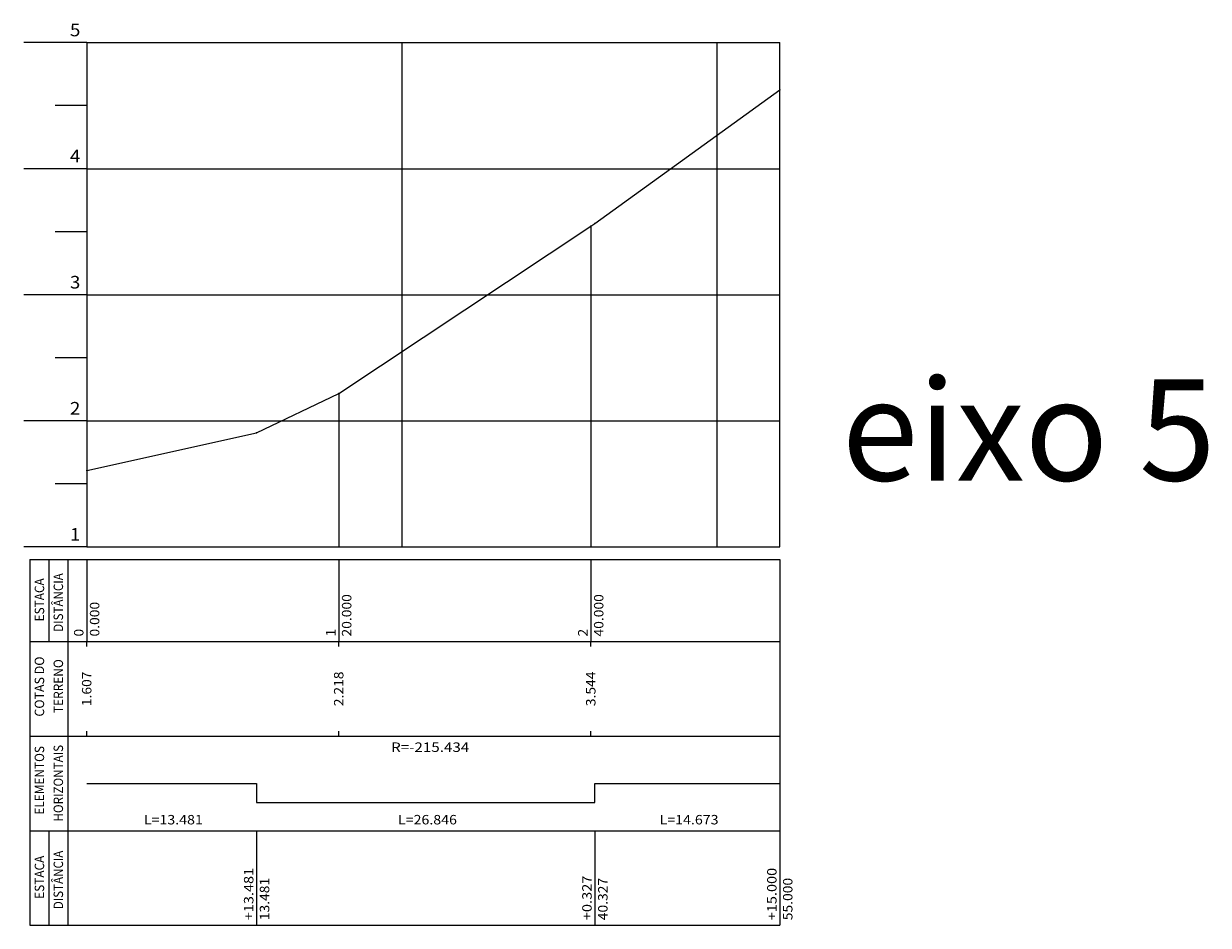
# Model space of a CAD drawing. Units: millimetres. Extents: x 238 to 429, y 15 to 278.
# Drawn here: x 241 to 429, y 135 to 278 of the extents above; entities that cross this region are included whole.
import ezdxf
from ezdxf.enums import TextEntityAlignment as Align

# ---------------------------------------------------------------- set-up
doc = ezdxf.new("R2010")
doc.units = ezdxf.units.MM
doc.linetypes.add('LIN0', pattern=[0])
doc.layers.add('_PERFIL', color=7, linetype='LIN0')
doc.layers.add('PERFIL', color=7, linetype='LIN0')
doc.styles.add('ROMANS', font='romans')

# ---------------------------------------------------------------- blocks, each defined once
blk = doc.blocks.new('SIMB5')
at = {"color": 0}
blk.add_point((0, 0), dxfattribs=at)
for tag in ['COTA', 'PONTO', 'DESC']:
    blk.add_attdef(tag, (0, 0), '', height=1)

msp = doc.modelspace()

# ---------------------------------------------------------------- linework, layer by layer
at = {"layer": 'PERFIL', "color": 7, "linetype": 'LIN0'}
for p, q in [((251.13, 275.31), (241.13, 275.31)), ((251.13, 275.31), (251.13, 195.31)), ((251.13, 275.31), (251.13, 195.31)), ((251.13, 275.31), (361.13, 275.31)), ((301.13, 275.31), (301.13, 195.31)), ((351.13, 275.31), (351.13, 195.31)), ((251.13, 265.31), (246.13, 265.31)), ((251.13, 255.31), (241.13, 255.31)), ((251.13, 255.31), (361.13, 255.31)), ((251.13, 245.31), (246.13, 245.31)), ((331.13, 246.19), (331.13, 195.31)), ((251.13, 235.31), (241.13, 235.31)), ((251.13, 235.31), (361.13, 235.31)), ((251.13, 225.31), (246.13, 225.31)), ((291.13, 219.67), (291.13, 195.31)), ((251.13, 215.31), (241.13, 215.31)), ((251.13, 215.31), (361.13, 215.31)), ((251.13, 205.31), (246.13, 205.31)), ((251.13, 195.31), (241.13, 195.31)), ((251.13, 195.31), (361.13, 195.31)), ((251.13, 195.31), (361.13, 195.31)), ((242.13, 193.31), (361.13, 193.31)), ((242.13, 193.31), (242.13, 180.31)), ((245.13, 193.31), (245.13, 180.31)), ((248.13, 193.31), (248.13, 180.31)), ((251.13, 193.31), (251.13, 180.31)), ((291.13, 193.31), (291.13, 180.31)), ((331.13, 193.31), (331.13, 180.31)), ((361.13, 193.31), (361.13, 135.31)), ((242.13, 180.31), (361.13, 180.31)), ((242.13, 180.31), (242.13, 165.31)), ((248.13, 180.31), (248.13, 165.31)), ((251.13, 179.51), (251.13, 180.31)), ((291.13, 179.51), (291.13, 180.31)), ((331.13, 179.51), (331.13, 180.31)), ((251.13, 165.31), (251.13, 166.11)), ((291.13, 165.31), (291.13, 166.11)), ((331.13, 165.31), (331.13, 166.11)), ((242.13, 165.31), (242.13, 150.31)), ((242.13, 165.31), (361.13, 165.31)), ((248.13, 165.31), (248.13, 150.31)), ((242.13, 150.31), (361.13, 150.31)), ((242.13, 150.31), (242.13, 135.31)), ((245.13, 150.31), (245.13, 135.31)), ((248.13, 150.31), (248.13, 135.31)), ((278.1, 150.31), (278.1, 135.31)), ((331.79, 150.31), (331.79, 135.31)), ((242.13, 135.31), (361.13, 135.31))]:
    msp.add_line(p, q, dxfattribs=at)
at = {"layer": 'PERFIL', "linetype": 'Continuous'}
msp.add_line((361.13, 195.31), (361.13, 275.31), dxfattribs=at)
at = {"layer": 'PERFIL', "color": 7, "linetype": 'LIN0', "flags": 128}
msp.add_lwpolyline([(251.13, 207.45), (278.1, 213.41), (291.13, 219.67), (331.13, 246.19), (331.79, 246.63), (361.13, 267.81)], dxfattribs=at)
at = {"layer": 'PERFIL', "color": 4, "linetype": 'LIN0', "flags": 128}
msp.add_lwpolyline([(251.13, 157.81), (278.1, 157.81), (278.1, 154.81), (278.1, 154.81), (331.79, 154.81), (331.79, 157.81), (331.79, 157.81), (361.13, 157.81)], dxfattribs=at)

# ---------------------------------------------------------------- block references
at = {"layer": '_PERFIL', "color": 3}
for p in [(361.13, 267.81), (331.79, 246.63), (331.13, 246.19), (291.13, 219.67), (278.1, 213.41), (251.13, 207.45)]:
    msp.add_blockref('SIMB5', p, dxfattribs=at)

# ---------------------------------------------------------------- texts
at = {"layer": 'PERFIL', "color": 7, "style": 'ROMANS'}
for s, height, width, p, p2 in [('5', 2, 1.029412, (248.47, 276.31), (250.13, 276.31)), ('4', 2, 0.972222, (248.47, 256.31), (250.13, 256.31)), ('3', 2, 1.029412, (248.47, 236.31), (250.13, 236.31)), ('2', 2, 1.029412, (248.47, 216.31), (250.13, 216.31)), ('1', 2, 1.590909, (248.47, 196.31), (250.13, 196.31)), ('R=-215.434', 1.5, 0.864069, (299.44, 162.81), (311.85, 162.81)), ('L=13.481', 1.5, 0.909028, (260.21, 151.31), (269.56, 151.31)), ('L=26.846', 1.5, 0.872667, (300.54, 151.31), (309.89, 151.31)), ('L=14.673', 1.5, 0.872667, (342.06, 151.31), (351.41, 151.31))]:
    msp.add_text(s, height=height, dxfattribs=dict(at, width=width)).set_placement(p, p2, align=Align.FIT)
at = {"layer": 'PERFIL', "color": 4, "linetype": 'LIN0'}
msp.add_text('eixo 5', height=16.033, dxfattribs=at).set_placement((370.98, 205.85))
at = {"layer": 'PERFIL', "color": 7, "style": 'ROMANS'}
for s, width, p, p2 in [('ESTACA', 0.863263, (244.38, 183.51), (244.38, 190.35)), ('DISTÂNCIA', 0.861221, (247.38, 181.86), (247.38, 191.15)), ('0.000', 0.885057, (253.14, 181.11), (253.14, 186.61)), ('20.000', 0.879543, (293.14, 181.11), (293.14, 187.83)), ('40.000', 0.879543, (333.14, 181.11), (333.14, 187.83)), ('0', 1.006536, (250.62, 181.11), (250.62, 182.33)), ('1', 1.555555, (290.62, 181.11), (290.62, 182.33)), ('2', 1.006536, (330.62, 181.11), (330.62, 182.33)), ('COTAS DO', 0.844726, (244.38, 168.41), (244.38, 177.94)), ('TERRENO', 0.87429, (247.38, 168.96), (247.38, 177.51)), ('1.607', 0.885057, (251.88, 170.06), (251.88, 175.56)), ('2.218', 0.885057, (291.88, 170.06), (291.88, 175.56)), ('3.544', 0.875, (331.88, 170.06), (331.88, 175.56)), ('ELEMENTOS', 0.870222, (244.38, 152.86), (244.38, 163.74)), ('HORIZONTAIS', 0.868651, (247.38, 151.76), (247.38, 163.92)), ('DISTÂNCIA', 0.861221, (247.38, 137.86), (247.38, 147.15)), ('ESTACA', 0.863263, (244.38, 139.51), (244.38, 146.35)), ('+13.481', 0.916185, (277.59, 136.11), (277.59, 144.42)), ('+0.327', 0.878269, (331.28, 136.11), (331.28, 143.2)), ('+15.000', 0.874854, (360.62, 136.11), (360.62, 144.42)), ('13.481', 0.931793, (280.11, 136.11), (280.11, 142.83)), ('40.327', 0.879543, (333.8, 136.11), (333.8, 142.83)), ('55.000', 0.879543, (363.14, 136.11), (363.14, 142.83))]:
    msp.add_text(s, height=1.5, rotation=90, dxfattribs=dict(at, width=width)).set_placement(p, p2, align=Align.FIT)

doc.saveas('drawing.dxf')
